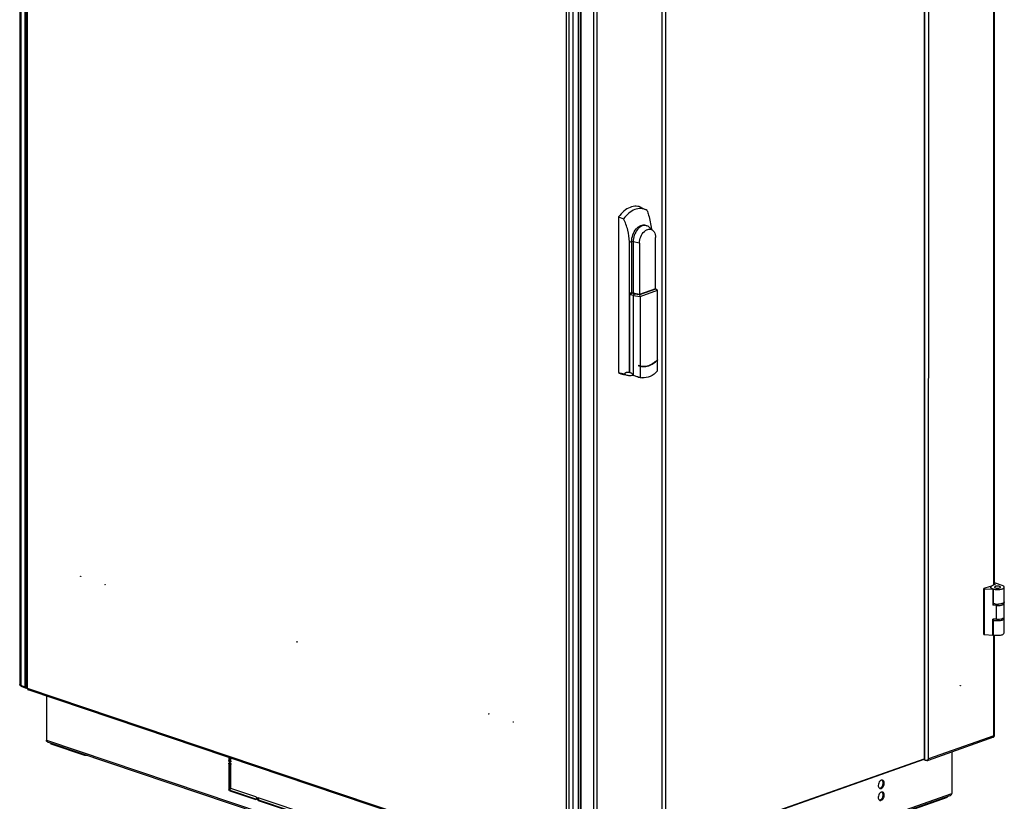
# Model space of a CAD drawing. Units: millimetres. Extents: x 68 to 753, y 120 to 455.
# Drawn here: x 652 to 752, y 230 to 310 of the extents above; entities that cross this region are included whole.
import ezdxf

# ---------------------------------------------------------------- set-up
doc = ezdxf.new("R2010")
doc.units = ezdxf.units.MM
doc.header["$LTSCALE"] = 46.255
doc.layers.get('0').update_dxf_attribs({"linetype": 'CONTINUOUS'})
for name, color, linetype in [('02___PRT_ALL_AXES', 7, 'CONTINUOUS'), ('ALL_AXES', 7, 'CONTINUOUS'), ('ALL_FEATURES', 7, 'CONTINUOUS')]:
    doc.layers.add(name, color=color, linetype=linetype)

msp = doc.modelspace()

# ---------------------------------------------------------------- linework, layer by layer
at = {"color": 3, "linetype": 'CONTINUOUS'}
for p, q in [((652.29983, 359.31751), (652.28938, 241.50189)), ((717.40523, 224.60325), (717.41566, 342.15601)), ((709.00626, 340.40494), (708.9958, 222.62687)), ((751.47335, 252.06633), (751.481, 338.26913)), ((751.47198, 236.56496), (751.4729, 246.92682)), ((707.67208, 222.69892), (652.43456, 241.30494)), ((751.39564, 236.44641), (744.6828, 234.08059)), ((751.45605, 236.56809), (751.46758, 236.56503)), ((751.4719, 236.5644), (751.47198, 236.56447)), ((658.21902, 234.57301), (654.78039, 235.73127)), ((658.49793, 234.57409), (658.21902, 234.57301)), ((673.09996, 234.34408), (673.09994, 234.11275)), ((673.0999, 233.76071), (673.09967, 231.16736)), ((744.27396, 234.14611), (744.20955, 234.1678)), ((744.53574, 234.05793), (744.37223, 234.113)), ((673.20693, 230.99041), (675.84139, 230.10303)), ((746.62271, 230.2626), (743.26179, 229.0781)), ((676.12113, 230.0088), (681.89328, 228.06453))]:
    msp.add_line(p, q, dxfattribs=at)
at = {"color": 9, "linetype": 'CONTINUOUS'}
for p, q in [((652.35861, 241.44521), (652.36907, 359.26083)), ((707.59612, 222.83919), (707.60658, 340.65481)), ((709.0785, 340.3458), (709.06805, 222.56772)), ((710.38006, 339.90738), (710.36961, 222.12931)), ((710.71944, 339.79604), (710.709, 222.24327)), ((751.40499, 252.04224), (751.41264, 338.28238)), ((714.43282, 287.21856), (714.28979, 287.26674)), ((715.09651, 287.10742), (714.43282, 287.21856)), ((751.69136, 248.54461), (751.69148, 249.95276)), ((751.40362, 236.58539), (751.40454, 246.94007)), ((707.59612, 222.83919), (652.35861, 241.44521)), ((748.01063, 241.73548), (747.99687, 241.74012)), ((751.40362, 236.58539), (744.73259, 234.2343)), ((654.29377, 236.16223), (709.57419, 217.54176)), ((673.0999, 233.76071), (672.99506, 233.72376)), ((673.09994, 234.11275), (672.99509, 234.0758)), ((744.53574, 234.05793), (744.53574, 234.1061)), ((673.09967, 231.16736), (672.99483, 231.13041)), ((673.20693, 230.99041), (673.10209, 230.95346)), ((709.78631, 217.54258), (747.11184, 230.69732)), ((675.82991, 230.09101), (675.74811, 230.06218)), ((676.12113, 230.0088), (676.01629, 229.97185))]:
    msp.add_line(p, q, dxfattribs=at)
at = {"color": 7, "linetype": 'CONTINUOUS'}
for p, q in [((744.28251, 351.67454), (744.27208, 234.14054)), ((744.31827, 351.66249), (744.30784, 234.1285)), ((744.73259, 234.19006), (744.74301, 351.72405)), ((717.77992, 224.69106), (717.79035, 342.22505)), ((716.47869, 288.38216), (716.09143, 288.74825)), ((716.727, 282.42511), (716.72746, 287.68222)), ((714.06099, 273.86674), (714.06218, 287.23375)), ((714.28979, 287.26674), (714.28932, 282.00962)), ((714.43282, 287.21856), (714.43235, 281.96145)), ((715.09651, 287.10742), (715.09604, 281.85031)), ((714.0617, 281.83583), (714.0783, 281.8527)), ((714.0783, 281.8527), (714.22258, 281.99934)), ((714.10706, 273.85103), (714.10777, 281.82371)), ((714.10777, 281.82371), (714.26866, 281.98723)), ((714.46302, 281.73029), (714.10777, 281.82371)), ((714.53798, 281.9164), (714.22258, 281.99934)), ((714.22258, 281.99934), (714.22258, 281.9404)), ((714.43235, 281.96145), (714.28932, 282.00962)), ((715.09604, 281.85031), (714.43235, 281.96145)), ((714.46302, 281.73029), (714.4623, 273.57815)), ((714.53798, 281.9164), (714.46302, 281.73029)), ((714.46302, 281.73029), (715.15931, 281.63321)), ((714.53798, 281.9164), (715.12234, 281.83493)), ((716.727, 282.42511), (715.09604, 281.85031)), ((715.12234, 281.83493), (716.77222, 282.4164)), ((715.15931, 281.63321), (715.12234, 281.83493)), ((715.15931, 281.63321), (715.15868, 274.53341)), ((715.15931, 281.63321), (716.94976, 282.26422)), ((716.77222, 282.4164), (716.727, 282.45252)), ((716.77222, 282.4164), (716.94976, 282.26422)), ((716.94913, 275.16443), (716.94976, 282.26422)), ((715.00836, 274.58249), (715.00835, 274.537)), ((716.94903, 273.99833), (716.94913, 275.11944)), ((714.47207, 273.56837), (714.4623, 273.57815)), ((715.15868, 274.48843), (715.15858, 273.36732)), ((750.38406, 246.98873), (750.38448, 251.68258)), ((751.04113, 251.914), (750.38448, 251.68258)), ((750.38448, 251.68258), (750.45599, 251.65849)), ((750.45558, 246.96464), (750.45599, 251.65849)), ((750.45599, 251.65849), (751.31028, 251.61502)), ((751.04113, 251.914), (751.11265, 251.88991)), ((751.09375, 251.83427), (751.09375, 251.83373)), ((751.57274, 252.10136), (751.29315, 252.00282)), ((751.31028, 251.61502), (751.31013, 249.97217)), ((751.38017, 251.63965), (751.31028, 251.61502)), ((751.38003, 249.9968), (751.38017, 251.63965)), ((751.47336, 252.13484), (751.57274, 252.10136)), ((752.37131, 251.97691), (751.47337, 252.27937)), ((752.42474, 251.93857), (752.37131, 251.97691)), ((752.49362, 250.33211), (752.49375, 251.83414)), ((751.38003, 249.9968), (751.31013, 249.97217)), ((751.69148, 249.95276), (751.31013, 249.97217)), ((752.49348, 248.78314), (752.4936, 250.19129)), ((751.30986, 246.92117), (751.31, 248.56401)), ((751.69136, 248.54461), (751.31, 248.56401)), ((751.37976, 246.9458), (751.3799, 248.56046)), ((752.49333, 247.14029), (752.49347, 248.64232)), ((750.38406, 246.98873), (750.45558, 246.96464)), ((750.45558, 246.96464), (751.30986, 246.92117)), ((751.37976, 246.9458), (751.30986, 246.92117)), ((654.29417, 240.67856), (654.29377, 236.16223)), ((709.57837, 217.36833), (654.50685, 235.91843)), ((654.78039, 235.73127), (654.7804, 235.82629)), ((658.21902, 234.57301), (658.21903, 234.66803)), ((672.99512, 234.37939), (672.99509, 234.0758)), ((673.20963, 234.00353), (673.20966, 234.30713)), ((717.77993, 224.85313), (744.27209, 234.18984)), ((717.77994, 224.89772), (744.27068, 234.23393)), ((747.11221, 234.93679), (747.11184, 230.69732)), ((672.99506, 233.72376), (672.99483, 231.13041)), ((673.20938, 231.19896), (673.2096, 233.65149)), ((744.30784, 234.1285), (744.27208, 234.14054)), ((675.74813, 230.34381), (673.20938, 231.19896)), ((673.10209, 230.95346), (675.74811, 230.06218)), ((675.96627, 230.25407), (676.01631, 230.25348)), ((681.80002, 228.30532), (676.01631, 230.25348)), ((746.90153, 230.45299), (709.78216, 217.37091)), ((746.62271, 230.2626), (746.62272, 230.35473)), ((675.79815, 230.06159), (675.74811, 230.06218)), ((676.01629, 229.97185), (681.79999, 228.02369))]:
    msp.add_line(p, q, dxfattribs=at)
at = {"color": 2, "linetype": 'CONTINUOUS'}
for p, q in [((652.24464, 242.80848), (652.2895, 242.88453)), ((652.10474, 241.59644), (651.67566, 241.74097)), ((651.67566, 241.74097), (651.81544, 241.60248)), ((652.24452, 241.45795), (651.81544, 241.60248)), ((652.10474, 241.59644), (652.24452, 241.45795))]:
    msp.add_line(p, q, dxfattribs=at)
at = {"color": 3, "linetype": 'CONTINUOUS'}
for points in [[(747.97568, 241.72316), (747.9808, 241.74156), (747.99316, 241.75279), (748.00114, 241.75281)], [(747.98517, 241.70583), (747.9808, 241.70837), (747.97568, 241.72316)], [(748.01063, 241.73548), (748.00551, 241.71708), (747.99316, 241.70585), (747.98517, 241.70583)], [(748.00114, 241.75281), (748.00552, 241.75027), (748.01063, 241.73548)]]:
    msp.add_lwpolyline(points, dxfattribs=at)
at = {"color": 7, "linetype": 'CONTINUOUS'}
for centre, radius, start, end in [((712.49152, 298.87499), 11.74672, 277.6840723, 278.8058792), ((712.89007, 290.87309), 8.97323, 278.5399629, 278.7559199), ((712.90477, 290.77765), 8.87667, 278.755914, 278.9734582), ((714.7213, 277.42284), 3.17233, 314.0638549, 314.6094271), ((713.59519, 264.01106), 9.86667, 87.0261848, 87.294078), ((713.65008, 272.93996), 1.03468, 34.3479354, 37.3978098), ((715.39617, 275.79873), 1.31998, 252.9139641, 259.3419147), ((715.50852, 275.77555), 1.29046, 254.2702758, 254.5920518), ((715.40557, 275.95648), 1.47847, 271.3399733, 274.5421288), ((715.56958, 274.45658), 1.16422, 249.3275161, 260.6914532), ((751.17841, 251.83417), 0.08466, 168.6875157, 179.9312392), ((751.22857, 251.8101), 0.14074, 143.4002609, 145.5984229), ((751.25275, 251.87757), 0.1716, 218.9774379, 223.58754), ((751.48163, 252.22841), 0.59314, 243.9714026, 247.1692371), ((751.59876, 252.53575), 0.9222, 250.9842747, 253.4789714), ((751.64486, 252.6908), 1.08396, 253.4736376, 255.8227297), ((751.78725, 251.9885), 1.89734, 263.7908251, 267.3249298), ((751.79377, 252.10701), 2.01603, 267.2969554, 272.8339588), ((751.79155, 250.51354), 1.97148, 267.0869691, 267.2650435), ((751.79364, 250.55815), 2.01613, 267.2662111, 272.7274942), ((751.79353, 249.37236), 0.83345, 263.3923397, 276.6212656), ((654.64626, 236.33211), 0.43653, 242.2139694, 251.3765464), ((673.07361, 233.771), 0.06188, 110.1310024, 120.2436037), ((744.47611, 234.73372), 0.62953, 262.099997, 264.9449643), ((746.75522, 230.86801), 0.44005, 289.4189504, 298.1049085)]:
    msp.add_arc(centre, radius, start, end, dxfattribs=at)
at = {"color": 3, "linetype": 'CONTINUOUS'}
for centre, radius, start, end in [((751.08471, 236.39568), 0.37107, 26.5854874, 30.7474287), ((751.13518, 236.42087), 0.31466, 22.4787941, 26.5967019), ((744.57844, 234.16426), 0.11325, 281.697449, 288.9825908), ((673.1896, 231.08278), 0.07787, 143.1031128, 147.4203542)]:
    msp.add_arc(centre, radius, start, end, dxfattribs=at)
at = {"color": 7, "linetype": 'CONTINUOUS'}
for centre, major_axis, ratio, start_param, end_param in [((718.28459, 276.64438), (7.30775, -1.19111), 0.376122836, 4.309668828, 4.332499214), ((718.28459, 276.64438), (-2.74632, 3.62489), 0.438330891, -4.629817476, -4.622327876), ((718.28459, 276.64438), (7.41348, -1.20834), 0.376122836, 4.316791777, 4.3392216), ((716.44308, 275.39908), (6.14814, -0.98723), 0.35903417, -1.833469664, -1.723330388)]:
    msp.add_ellipse(centre, major_axis=major_axis, ratio=ratio, start_param=start_param, end_param=end_param, dxfattribs=at)
for points, knots in [([(715.8693, 290.45213), (715.92414, 290.29684), (716.1263, 289.67357), (716.26633, 289.02754), (716.31285, 288.539)], [0, 0, 0, 0, 0.251265105, 1, 1, 1, 1]), ([(714.06218, 287.23375), (714.06221, 287.63734), (713.93049, 288.45718), (713.64174, 289.228), (713.46625, 289.60521)], [0, 0, 0, 0, 0.492406395, 1, 1, 1, 1]), ([(714.28979, 287.26674), (714.28981, 287.49954), (714.3791, 287.96425), (714.6604, 288.47159), (714.97062, 288.7735), (715.21789, 288.92073), (715.47311, 288.98433), (715.64049, 288.96354), (715.71526, 288.93837)], [0, 0, 0, 0, 0.281668294, 0.560337306, 0.687210488, 0.80173508, 0.904547713, 1, 1, 1, 1]), ([(715.85829, 288.89019), (715.78352, 288.91538), (715.61614, 288.93616), (715.36092, 288.87256), (715.11365, 288.72532), (714.80342, 288.42341), (714.52212, 287.91607), (714.43284, 287.45136), (714.43282, 287.21856)], [0, 0, 0, 0, 0.095451978, 0.198264868, 0.312790511, 0.439663208, 0.71833087, 1, 1, 1, 1]), ([(716.09143, 288.74825), (716.07439, 288.76436), (716.00496, 288.82383), (715.92267, 288.8685), (715.85829, 288.89019)], [0, 0, 0, 0, 0.256606514, 1, 1, 1, 1]), ([(715.09651, 287.10742), (715.09653, 287.32949), (715.19192, 287.76714), (715.48768, 288.22651), (715.80672, 288.45959), (716.05121, 288.53968), (716.29115, 288.51722), (716.42381, 288.43403), (716.47861, 288.38224)], [0, 0, 0, 0, 0.290943445, 0.571481846, 0.69418619, 0.802500702, 0.901222019, 1, 1, 1, 1]), ([(716.47861, 288.38224), (716.51922, 288.34385), (716.67741, 288.14431), (716.72748, 287.87805), (716.72746, 287.68222)], [0, 0, 0, 0, 0.222033611, 1, 1, 1, 1]), ([(715.15868, 274.48843), (715.34448, 274.43814), (715.76242, 274.42184), (716.15043, 274.56436), (716.33761, 274.66415)], [0, 0, 0, 0, 0.475739084, 1, 1, 1, 1]), ([(715.16566, 274.53147), (715.34768, 274.48131), (715.75718, 274.46302), (716.13835, 274.60043), (716.32229, 274.69713)], [0, 0, 0, 0, 0.476042829, 1, 1, 1, 1]), ([(716.32229, 274.69713), (716.37536, 274.72503), (716.59284, 274.85099), (716.79015, 275.01036), (716.92753, 275.14332)], [0, 0, 0, 0, 0.238750403, 1, 1, 1, 1]), ([(716.33761, 274.66415), (716.39127, 274.69275), (716.61106, 274.82167), (716.81039, 274.98411), (716.94913, 275.11944)], [0, 0, 0, 0, 0.238817764, 1, 1, 1, 1]), ([(713.5428, 273.70805), (713.58133, 273.75896), (713.67853, 273.84683), (713.80459, 273.8837), (713.86725, 273.88871)], [0, 0, 0, 0, 0.50389924, 1, 1, 1, 1]), ([(714.19638, 273.80911), (714.22115, 273.79533), (714.32088, 273.73225), (714.4067, 273.64828), (714.4623, 273.57815)], [0, 0, 0, 0, 0.240560981, 1, 1, 1, 1]), ([(716.94903, 273.99833), (716.73153, 273.76283), (716.2619, 273.38124), (715.64568, 273.26432), (715.38126, 273.30769)], [0, 0, 0, 0, 0.544707629, 1, 1, 1, 1]), ([(714.97423, 273.3745), (714.93559, 273.38085), (714.77417, 273.41397), (714.61866, 273.47203), (714.50434, 273.52375)], [0, 0, 0, 0, 0.237870202, 1, 1, 1, 1]), ([(751.11244, 251.88962), (751.10944, 251.88524), (751.09928, 251.86846), (751.09375, 251.8486), (751.09375, 251.83427)], [0, 0, 0, 0, 0.27026829, 1, 1, 1, 1]), ([(751.11066, 251.78158), (751.10794, 251.78576), (751.09868, 251.80187), (751.09375, 251.82068), (751.09375, 251.83428)], [0, 0, 0, 0, 0.268594411, 1, 1, 1, 1]), ([(751.09724, 251.81022), (751.09825, 251.80673), (751.10345, 251.79213), (751.11191, 251.77884), (751.11935, 251.76963)], [0, 0, 0, 0, 0.23455473, 1, 1, 1, 1]), ([(751.38017, 251.63965), (751.32098, 251.65459), (751.22363, 251.68624), (751.13347, 251.74646), (751.11066, 251.78158)], [0, 0, 0, 0, 0.59314953, 1, 1, 1, 1]), ([(751.29315, 252.00282), (751.25524, 251.98946), (751.19069, 251.96185), (751.13339, 251.91801), (751.11558, 251.89401)], [0, 0, 0, 0, 0.573613266, 1, 1, 1, 1]), ([(751.12846, 251.75926), (751.13079, 251.7568), (751.14099, 251.74663), (751.15221, 251.7375), (751.16111, 251.73102)], [0, 0, 0, 0, 0.235350445, 1, 1, 1, 1]), ([(751.37937, 251.63985), (751.4956, 251.61043), (751.68022, 251.58994), (751.92539, 251.5944), (752.10318, 251.61429), (752.26073, 251.6514), (752.39788, 251.70241), (752.49374, 251.77968), (752.49375, 251.83413)], [0, 0, 0, 0, 0.301485013, 0.462417307, 0.615889787, 0.752034712, 0.863076257, 1, 1, 1, 1]), ([(752.00344, 251.90811), (751.95412, 251.92472), (751.87261, 251.93682), (751.76293, 251.93843), (751.68027, 251.93155), (751.6057, 251.91619), (751.54099, 251.89426), (751.49376, 251.85957), (751.49375, 251.83424)], [0, 0, 0, 0, 0.286944982, 0.447822552, 0.60435063, 0.744997264, 0.860316922, 1, 1, 1, 1]), ([(751.49375, 251.83424), (751.49375, 251.81874), (751.52278, 251.78232), (751.5604, 251.76827), (751.58406, 251.7603)], [0, 0, 0, 0, 0.382949841, 1, 1, 1, 1]), ([(751.58406, 251.7603), (751.63338, 251.74369), (751.71489, 251.73159), (751.82457, 251.72998), (751.90724, 251.73685), (751.9818, 251.75222), (752.04651, 251.77415), (752.09374, 251.80883), (752.09375, 251.83417)], [0, 0, 0, 0, 0.286944982, 0.447822552, 0.60435063, 0.744997264, 0.860316922, 1, 1, 1, 1]), ([(752.09375, 251.83417), (752.09375, 251.84967), (752.06473, 251.88608), (752.0271, 251.90014), (752.00344, 251.90811)], [0, 0, 0, 0, 0.382949841, 1, 1, 1, 1]), ([(752.49375, 251.83413), (752.49375, 251.85291), (752.47747, 251.89573), (752.44436, 251.9245), (752.42474, 251.93857)], [0, 0, 0, 0, 0.43746501, 1, 1, 1, 1]), ([(752.49361, 250.33211), (752.49361, 250.31737), (752.48417, 250.28478), (752.4478, 250.24287), (752.39247, 250.20482), (752.28678, 250.15609), (752.11798, 250.11319), (751.97246, 250.09736), (751.89345, 250.09345)], [0, 0, 0, 0, 0.064806104, 0.142431421, 0.239630151, 0.358096072, 0.652289703, 1, 1, 1, 1]), ([(751.58203, 250.10229), (751.56402, 250.10426), (751.49561, 250.1128), (751.42766, 250.12553), (751.37839, 250.13804)], [0, 0, 0, 0, 0.262770764, 1, 1, 1, 1]), ([(751.69148, 249.95276), (751.79055, 249.94772), (751.93713, 249.95083), (752.12367, 249.97659), (752.24596, 250.00494), (752.34824, 250.04122), (752.42629, 250.08418), (752.47884, 250.13267), (752.4936, 250.17334), (752.4936, 250.19128)], [0, 0, 0, 0, 0.33655115, 0.49496691, 0.638376799, 0.761767169, 0.861968156, 0.939126051, 1, 1, 1, 1]), ([(751.69851, 250.09333), (751.74721, 250.08772), (751.81273, 250.08619), (751.87758, 250.09195), (751.89351, 250.09389)], [0, 0, 0, 0, 0.753301832, 1, 1, 1, 1]), ([(752.4936, 250.19128), (752.49361, 250.1973), (752.49076, 250.22348), (752.47612, 250.24712), (752.46275, 250.26211)], [0, 0, 0, 0, 0.2305869, 1, 1, 1, 1]), ([(751.37824, 248.44825), (751.49448, 248.41874), (751.67918, 248.39816), (751.92448, 248.40254), (752.10244, 248.42239), (752.26017, 248.45949), (752.39746, 248.51051), (752.49346, 248.58783), (752.49346, 248.64233)], [0, 0, 0, 0, 0.301343136, 0.462278728, 0.615783654, 0.751975281, 0.863056827, 1, 1, 1, 1]), ([(751.88958, 248.5443), (751.969, 248.54808), (752.11534, 248.56375), (752.28515, 248.60659), (752.39156, 248.65541), (752.44729, 248.69355), (752.48393, 248.73559), (752.49348, 248.76833), (752.49348, 248.78313)], [0, 0, 0, 0, 0.347575179, 0.641912381, 0.760457357, 0.857693739, 0.935289321, 1, 1, 1, 1]), ([(752.49346, 248.64233), (752.49346, 248.64831), (752.49066, 248.67427), (752.47623, 248.69776), (752.46303, 248.71268)], [0, 0, 0, 0, 0.230783439, 1, 1, 1, 1]), ([(751.37895, 246.94601), (751.49518, 246.91658), (751.67981, 246.89609), (751.92497, 246.90055), (752.10277, 246.92044), (752.26032, 246.95755), (752.39746, 247.00856), (752.49333, 247.08583), (752.49333, 247.14029)], [0, 0, 0, 0, 0.301485013, 0.462417307, 0.615889787, 0.752034712, 0.863076257, 1, 1, 1, 1]), ([(654.29927, 236.1106), (654.29927, 236.1178), (654.30129, 236.13318), (654.30714, 236.14751), (654.31096, 236.15468)], [0, 0, 0, 0, 0.470078335, 1, 1, 1, 1]), ([(654.30478, 236.07962), (654.30306, 236.08456), (654.30027, 236.09476), (654.29927, 236.1053), (654.29927, 236.1106)], [0, 0, 0, 0, 0.496622925, 1, 1, 1, 1]), ([(654.34405, 236.01615), (654.33633, 236.02593), (654.32105, 236.04565), (654.30891, 236.06782), (654.30478, 236.07962)], [0, 0, 0, 0, 0.499087298, 1, 1, 1, 1]), ([(744.42064, 234.10664), (744.48823, 234.10064), (744.58743, 234.10635), (744.71735, 234.14106), (744.7308, 234.1798)], [0, 0, 0, 0, 0.623291205, 1, 1, 1, 1]), ([(744.7308, 234.1798), (744.73138, 234.18147), (744.73227, 234.18485), (744.73257, 234.18835), (744.73257, 234.19007)], [0, 0, 0, 0, 0.506277586, 1, 1, 1, 1]), ([(673.05232, 233.8291), (673.06165, 233.83251), (673.08315, 233.83474), (673.1035, 233.82851), (673.11335, 233.8239)], [0, 0, 0, 0, 0.477276813, 1, 1, 1, 1]), ([(673.11335, 233.8239), (673.12116, 233.82025), (673.13655, 233.81075), (673.14975, 233.79844), (673.15597, 233.79151)], [0, 0, 0, 0, 0.480464216, 1, 1, 1, 1]), ([(673.19457, 233.93871), (673.1898, 233.92951), (673.17829, 233.91293), (673.16127, 233.90145), (673.15237, 233.89819)], [0, 0, 0, 0, 0.522526963, 1, 1, 1, 1]), ([(673.15597, 233.79151), (673.16423, 233.78231), (673.17897, 233.76149), (673.18991, 233.73854), (673.19455, 233.72645)], [0, 0, 0, 0, 0.488368142, 1, 1, 1, 1]), ([(673.19455, 233.72645), (673.19928, 233.71416), (673.20659, 233.68952), (673.2096, 233.66391), (673.2096, 233.65149)], [0, 0, 0, 0, 0.514745196, 1, 1, 1, 1]), ([(673.20963, 234.00353), (673.20963, 233.99199), (673.20713, 233.96958), (673.19955, 233.9483), (673.19457, 233.93871)], [0, 0, 0, 0, 0.516542156, 1, 1, 1, 1]), ([(744.30784, 234.1285), (744.32033, 234.12429), (744.3474, 234.11706), (744.37496, 234.1122), (744.38959, 234.11017)], [0, 0, 0, 0, 0.471544886, 1, 1, 1, 1]), ([(673.00919, 231.05516), (673.00919, 231.06147), (673.01149, 231.07498), (673.01821, 231.08689), (673.02247, 231.09258)], [0, 0, 0, 0, 0.470425801, 1, 1, 1, 1]), ([(675.74813, 230.34381), (675.75785, 230.34054), (675.7773, 230.32967), (675.79352, 230.31474), (675.80137, 230.30612)], [0, 0, 0, 0, 0.467849291, 1, 1, 1, 1]), ([(675.92626, 230.21935), (675.93105, 230.22715), (675.94279, 230.24098), (675.95853, 230.2501), (675.96663, 230.25306)], [0, 0, 0, 0, 0.514679609, 1, 1, 1, 1]), ([(747.06115, 230.55085), (747.06872, 230.56043), (747.08372, 230.57974), (747.09581, 230.60132), (747.10007, 230.6128)], [0, 0, 0, 0, 0.49918137, 1, 1, 1, 1]), ([(747.10629, 230.64565), (747.10628, 230.65284), (747.10426, 230.6682), (747.09836, 230.6825), (747.09452, 230.68963)], [0, 0, 0, 0, 0.470283869, 1, 1, 1, 1]), ([(747.10007, 230.6128), (747.102, 230.61802), (747.10514, 230.62881), (747.10629, 230.64002), (747.10629, 230.64565)], [0, 0, 0, 0, 0.497228503, 1, 1, 1, 1]), ([(675.84173, 230.10266), (675.83697, 230.09336), (675.82464, 230.07674), (675.80692, 230.06594), (675.79779, 230.0626)], [0, 0, 0, 0, 0.518073407, 1, 1, 1, 1])]:
    msp.add_open_spline(points, degree=3, knots=knots, dxfattribs=at)
for points in [[(713.86725, 273.88871), (713.93204, 273.89389), (713.9987, 273.8853), (714.06099, 273.86674)], [(714.10706, 273.85103), (714.13777, 273.83924), (714.16764, 273.82509), (714.19638, 273.80911)], [(715.15205, 274.50152), (715.24672, 274.48369), (715.34383, 274.47618), (715.44015, 274.47842)], [(751.09375, 251.83373), (751.09381, 251.8258), (751.09503, 251.81782), (751.09724, 251.81022)], [(751.0954, 251.85078), (751.09646, 251.85614), (751.09805, 251.86141), (751.10004, 251.8665)], [(751.10004, 251.8665), (751.10327, 251.87476), (751.10762, 251.88261), (751.11265, 251.88991)], [(751.16111, 251.73102), (751.16781, 251.72615), (751.17471, 251.72155), (751.18175, 251.71718)], [(751.18175, 251.71718), (751.19455, 251.70924), (751.20782, 251.70204), (751.22134, 251.69542)], [(751.25148, 251.68173), (751.26686, 251.67524), (751.2825, 251.66932), (751.29828, 251.66387)], [(654.44276, 235.94591), (654.40703, 235.96473), (654.37365, 235.98868), (654.34405, 236.01615)], [(672.99506, 233.72376), (672.99506, 233.76086), (673.01037, 233.80581), (673.04245, 233.82445)], [(673.04871, 233.93578), (673.01533, 233.97297), (672.99508, 234.02582), (672.99509, 234.0758)], [(673.15237, 233.89819), (673.11786, 233.88556), (673.07327, 233.90843), (673.04871, 233.93578)], [(673.10209, 230.95346), (673.05857, 230.96812), (673.00919, 231.00925), (673.00919, 231.05516)], [(675.80137, 230.30612), (675.84792, 230.255), (675.87319, 230.16423), (675.84173, 230.10266)], [(675.92339, 230.07355), (675.90568, 230.11882), (675.9008, 230.17794), (675.92626, 230.21935)], [(746.96252, 230.47985), (746.99826, 230.49893), (747.03162, 230.52312), (747.06115, 230.55085)], [(676.01629, 229.97185), (675.97278, 229.98651), (675.94013, 230.03079), (675.92339, 230.07355)]]:
    msp.add_open_spline(points, degree=3, dxfattribs=at)
at = {"color": 3, "linetype": 'CONTINUOUS'}
for points, knots in [([(652.35861, 241.44521), (652.34858, 241.44859), (652.32161, 241.45894), (652.28938, 241.48195), (652.28938, 241.50188)], [0, 0, 0, 0, 0.34682925, 1, 1, 1, 1]), ([(652.35861, 241.44521), (652.35861, 241.41423), (652.36735, 241.35671), (652.41105, 241.31286), (652.43456, 241.30494)], [0, 0, 0, 0, 0.555291832, 1, 1, 1, 1]), ([(751.39695, 236.4438), (751.39987, 236.44568), (751.40552, 236.45049), (751.40972, 236.45658), (751.41156, 236.45995)], [0, 0, 0, 0, 0.475877055, 1, 1, 1, 1]), ([(751.40362, 236.58539), (751.41356, 236.5818), (751.43096, 236.57577), (751.44852, 236.57026), (751.45605, 236.56809)], [0, 0, 0, 0, 0.574339984, 1, 1, 1, 1]), ([(751.41156, 236.45995), (751.41246, 236.46161), (751.41416, 236.46514), (751.41552, 236.46882), (751.41616, 236.47075)], [0, 0, 0, 0, 0.481697121, 1, 1, 1, 1]), ([(751.41616, 236.47075), (751.417, 236.47333), (751.41849, 236.47886), (751.41949, 236.48449), (751.41991, 236.48747)], [0, 0, 0, 0, 0.475121275, 1, 1, 1, 1]), ([(751.44042, 236.47582), (751.44123, 236.485), (751.43813, 236.50763), (751.43098, 236.52895), (751.42593, 236.54118)], [0, 0, 0, 0, 0.410508584, 1, 1, 1, 1]), ([(751.46758, 236.56503), (751.46859, 236.56479), (751.46998, 236.56463), (751.47158, 236.56415), (751.47198, 236.56436)], [0, 0, 0, 0, 0.700063058, 1, 1, 1, 1]), ([(673.0999, 233.76071), (673.09991, 233.77225), (673.10241, 233.79466), (673.10999, 233.81595), (673.11496, 233.82553)], [0, 0, 0, 0, 0.516542156, 1, 1, 1, 1]), ([(673.10071, 234.0968), (673.10046, 234.09948), (673.10007, 234.10479), (673.09994, 234.11012), (673.09994, 234.11275)], [0, 0, 0, 0, 0.505505048, 1, 1, 1, 1]), ([(673.11498, 234.03779), (673.11127, 234.04743), (673.10517, 234.06683), (673.10165, 234.08689), (673.10071, 234.0968)], [0, 0, 0, 0, 0.509156296, 1, 1, 1, 1]), ([(673.15356, 233.97273), (673.1453, 233.98193), (673.13057, 234.00275), (673.11963, 234.0257), (673.11498, 234.03779)], [0, 0, 0, 0, 0.488368142, 1, 1, 1, 1]), ([(673.19618, 233.94034), (673.18838, 233.944), (673.17299, 233.95349), (673.15978, 233.9658), (673.15356, 233.97273)], [0, 0, 0, 0, 0.480464216, 1, 1, 1, 1]), ([(744.53574, 234.05793), (744.54644, 234.05432), (744.56838, 234.04977), (744.59079, 234.05117), (744.6014, 234.05337)], [0, 0, 0, 0, 0.510470781, 1, 1, 1, 1]), ([(744.61527, 234.05718), (744.62297, 234.05983), (744.63803, 234.06693), (744.65113, 234.07721), (744.6571, 234.08304)], [0, 0, 0, 0, 0.493728517, 1, 1, 1, 1]), ([(744.6571, 234.08304), (744.66542, 234.09115), (744.68024, 234.11067), (744.69024, 234.13288), (744.69436, 234.14475)], [0, 0, 0, 0, 0.480329224, 1, 1, 1, 1]), ([(673.11404, 231.09211), (673.11404, 231.09758), (673.11573, 231.10913), (673.12075, 231.11965), (673.12398, 231.12471)], [0, 0, 0, 0, 0.476903382, 1, 1, 1, 1]), ([(673.15197, 231.02365), (673.14161, 231.03285), (673.12345, 231.05277), (673.11404, 231.07932), (673.11404, 231.09211)], [0, 0, 0, 0, 0.520007715, 1, 1, 1, 1]), ([(673.20693, 230.99041), (673.19752, 230.99358), (673.17811, 231.00325), (673.16062, 231.01596), (673.15197, 231.02365)], [0, 0, 0, 0, 0.462059461, 1, 1, 1, 1]), ([(676.01396, 230.18572), (676.01396, 230.19755), (676.01601, 230.22016), (676.02323, 230.24186), (676.02825, 230.25132)], [0, 0, 0, 0, 0.525035847, 1, 1, 1, 1]), ([(676.12113, 230.0088), (676.11142, 230.01207), (676.09197, 230.02294), (676.07574, 230.03787), (676.06789, 230.04649)], [0, 0, 0, 0, 0.467849291, 1, 1, 1, 1])]:
    msp.add_open_spline(points, degree=3, knots=knots, dxfattribs=at)
msp.add_open_spline([(676.06789, 230.04649), (676.03439, 230.0833), (676.01396, 230.13595), (676.01396, 230.18572)], degree=3, dxfattribs=at)
at = {"layer": '02___PRT_ALL_AXES', "color": 7, "linetype": 'CONTINUOUS'}
msp.add_line((715.71526, 288.93837), (715.85829, 288.89019), dxfattribs=at)
at = {"layer": '02___PRT_ALL_AXES', "color": 9, "linetype": 'CONTINUOUS'}
for p, q in [((657.79129, 252.94621), (657.80875, 252.95236)), ((660.29429, 252.10311), (660.31174, 252.10926)), ((679.96074, 246.22977), (679.98877, 246.23965)), ((699.62706, 238.85439), (699.64451, 238.86055)), ((702.13005, 238.01129), (702.14751, 238.01745)), ((740.07798, 231.76564), (740.18525, 231.72951)), ((740.07788, 230.54524), (740.18515, 230.50911))]:
    msp.add_line(p, q, dxfattribs=at)
at = {"layer": '02___PRT_ALL_AXES', "color": 3, "linetype": 'CONTINUOUS'}
for p, q in [((657.8234, 252.92119), (657.82181, 252.91934)), ((660.3264, 252.07809), (660.32481, 252.07624)), ((699.65917, 238.82937), (699.65758, 238.82752)), ((702.16216, 237.98627), (702.16057, 237.98442))]:
    msp.add_line(p, q, dxfattribs=at)
at = {"layer": '02___PRT_ALL_AXES', "color": 7, "linetype": 'CONTINUOUS'}
for centre in [(739.79774, 231.38313), (739.79764, 230.16273)]:
    msp.add_arc(centre, 0.18892, 251.4120003, 258.4680129, dxfattribs=at)
at = {"layer": '02___PRT_ALL_AXES', "color": 3, "linetype": 'CONTINUOUS'}
for centre in [(739.52257, 231.76578), (739.52247, 230.54538)]:
    msp.add_arc(centre, 0.55541, 357.9339143, 359.9858028, dxfattribs=at)
for points in [[(657.79129, 252.94621), (657.79129, 252.95288), (657.79457, 252.96156), (657.80086, 252.96377)], [(657.80835, 252.96391), (657.8121, 252.96288), (657.81548, 252.96038), (657.81811, 252.9575)], [(657.81811, 252.9575), (657.8214, 252.95391), (657.82384, 252.94944), (657.82533, 252.9448)], [(657.82533, 252.9448), (657.82642, 252.94138), (657.82705, 252.93776), (657.82705, 252.93417)], [(660.29429, 252.10311), (660.29429, 252.10978), (660.29756, 252.11846), (660.30385, 252.12067)], [(660.31134, 252.12081), (660.3151, 252.11978), (660.31848, 252.11728), (660.32111, 252.1144)], [(660.32111, 252.1144), (660.32439, 252.11081), (660.32684, 252.10634), (660.32832, 252.1017)], [(660.32832, 252.1017), (660.32941, 252.09828), (660.33004, 252.09466), (660.33004, 252.09107)], [(679.96074, 246.22977), (679.96074, 246.23643), (679.96402, 246.24512), (679.9703, 246.24732)], [(679.9703, 246.24732), (679.97608, 246.24935), (679.98343, 246.24558), (679.98756, 246.24106)], [(679.9965, 246.21772), (679.99649, 246.21106), (679.99322, 246.20238), (679.98693, 246.20017)], [(679.98756, 246.24106), (679.99318, 246.23491), (679.9965, 246.22605), (679.9965, 246.21772)], [(699.62706, 238.85439), (699.62706, 238.86106), (699.63033, 238.86974), (699.63662, 238.87195)], [(699.64411, 238.87209), (699.64787, 238.87106), (699.65125, 238.86856), (699.65388, 238.86569)], [(699.65388, 238.86569), (699.65716, 238.86209), (699.65961, 238.85762), (699.66109, 238.85298)], [(699.66109, 238.85298), (699.66218, 238.84956), (699.66281, 238.84594), (699.66281, 238.84235)], [(702.13005, 238.01129), (702.13005, 238.01796), (702.13333, 238.02664), (702.13962, 238.02885)], [(702.14711, 238.02899), (702.15086, 238.02796), (702.15424, 238.02546), (702.15687, 238.02259)], [(702.15687, 238.02259), (702.16016, 238.01899), (702.1626, 238.01452), (702.16408, 238.00988)], [(702.16408, 238.00988), (702.16518, 238.00646), (702.16581, 238.00284), (702.16581, 237.99925)], [(739.7704, 231.24419), (739.81392, 231.25953), (739.85394, 231.28607), (739.88809, 231.31711)], [(739.88809, 231.31711), (739.96891, 231.39057), (740.02533, 231.49409), (740.05456, 231.59932)], [(740.05459, 231.91546), (740.03741, 231.9652), (740.00738, 232.01414), (739.96517, 232.04558)], [(740.05456, 231.59932), (740.06778, 231.64693), (740.07585, 231.69637), (740.07762, 231.74575)], [(740.07798, 231.76564), (740.07799, 231.81618), (740.07108, 231.86768), (740.05459, 231.91546)], [(739.88798, 230.09671), (739.96881, 230.17017), (740.02522, 230.27369), (740.05445, 230.37892)], [(740.05448, 230.69506), (740.03731, 230.7448), (740.00727, 230.79374), (739.96506, 230.82517)], [(740.05445, 230.37892), (740.06768, 230.42653), (740.07574, 230.47597), (740.07751, 230.52535)], [(740.07788, 230.54524), (740.07788, 230.59578), (740.07097, 230.64728), (740.05448, 230.69506)], [(739.77029, 230.02379), (739.81382, 230.03913), (739.85383, 230.06567), (739.88798, 230.09671)]]:
    msp.add_open_spline(points, degree=3, dxfattribs=at)
for points, knots in [([(657.81748, 252.91661), (657.80821, 252.91336), (657.79321, 252.92869), (657.79129, 252.94204), (657.79129, 252.94621)], [0, 0, 0, 0, 0.70191926, 1, 1, 1, 1]), ([(657.80086, 252.96377), (657.80202, 252.96417), (657.80456, 252.96461), (657.8071, 252.96426), (657.80835, 252.96391)], [0, 0, 0, 0, 0.487015002, 1, 1, 1, 1]), ([(657.82181, 252.91934), (657.82119, 252.91873), (657.81984, 252.91765), (657.81828, 252.91689), (657.81748, 252.91661)], [0, 0, 0, 0, 0.506682166, 1, 1, 1, 1]), ([(657.82643, 252.9283), (657.82614, 252.92699), (657.82538, 252.9245), (657.82413, 252.9222), (657.8234, 252.92119)], [0, 0, 0, 0, 0.520098815, 1, 1, 1, 1]), ([(657.82705, 252.93417), (657.82705, 252.93317), (657.82695, 252.9312), (657.82664, 252.92925), (657.82643, 252.9283)], [0, 0, 0, 0, 0.508621907, 1, 1, 1, 1]), ([(660.32048, 252.07351), (660.3112, 252.07026), (660.29621, 252.08559), (660.29429, 252.09894), (660.29429, 252.10311)], [0, 0, 0, 0, 0.70191926, 1, 1, 1, 1]), ([(660.30385, 252.12067), (660.30501, 252.12107), (660.30755, 252.12151), (660.31009, 252.12116), (660.31134, 252.12081)], [0, 0, 0, 0, 0.487015002, 1, 1, 1, 1]), ([(660.32481, 252.07624), (660.32418, 252.07563), (660.32283, 252.07455), (660.32128, 252.07379), (660.32048, 252.07351)], [0, 0, 0, 0, 0.506682166, 1, 1, 1, 1]), ([(660.32943, 252.0852), (660.32914, 252.08389), (660.32838, 252.0814), (660.32712, 252.0791), (660.3264, 252.07809)], [0, 0, 0, 0, 0.520098815, 1, 1, 1, 1]), ([(660.33004, 252.09107), (660.33004, 252.09007), (660.32994, 252.0881), (660.32963, 252.08615), (660.32943, 252.0852)], [0, 0, 0, 0, 0.508621907, 1, 1, 1, 1]), ([(679.98693, 246.20017), (679.97766, 246.19692), (679.96266, 246.21225), (679.96074, 246.22559), (679.96074, 246.22977)], [0, 0, 0, 0, 0.70191926, 1, 1, 1, 1]), ([(699.65325, 238.8248), (699.64397, 238.82154), (699.62898, 238.83687), (699.62706, 238.85022), (699.62706, 238.85439)], [0, 0, 0, 0, 0.70191926, 1, 1, 1, 1]), ([(699.63662, 238.87195), (699.63778, 238.87236), (699.64032, 238.87279), (699.64286, 238.87244), (699.64411, 238.87209)], [0, 0, 0, 0, 0.487015002, 1, 1, 1, 1]), ([(699.65758, 238.82752), (699.65695, 238.82691), (699.6556, 238.82583), (699.65405, 238.82508), (699.65325, 238.8248)], [0, 0, 0, 0, 0.506682166, 1, 1, 1, 1]), ([(699.6622, 238.83649), (699.66191, 238.83517), (699.66115, 238.83268), (699.65989, 238.83038), (699.65917, 238.82937)], [0, 0, 0, 0, 0.520098815, 1, 1, 1, 1]), ([(699.66281, 238.84235), (699.66281, 238.84135), (699.66271, 238.83938), (699.6624, 238.83743), (699.6622, 238.83649)], [0, 0, 0, 0, 0.508621907, 1, 1, 1, 1]), ([(702.15624, 237.9817), (702.14697, 237.97844), (702.13197, 237.99377), (702.13005, 238.00712), (702.13005, 238.01129)], [0, 0, 0, 0, 0.70191926, 1, 1, 1, 1]), ([(702.13962, 238.02885), (702.14078, 238.02925), (702.14332, 238.02969), (702.14586, 238.02934), (702.14711, 238.02899)], [0, 0, 0, 0, 0.487015002, 1, 1, 1, 1]), ([(702.16057, 237.98442), (702.15995, 237.98381), (702.1586, 237.98273), (702.15704, 237.98198), (702.15624, 237.9817)], [0, 0, 0, 0, 0.506682166, 1, 1, 1, 1]), ([(702.16519, 237.99339), (702.1649, 237.99207), (702.16414, 237.98958), (702.16289, 237.98728), (702.16216, 237.98627)], [0, 0, 0, 0, 0.520098815, 1, 1, 1, 1]), ([(702.16581, 237.99925), (702.16581, 237.99825), (702.16571, 237.99628), (702.1654, 237.99433), (702.16519, 237.99339)], [0, 0, 0, 0, 0.508621907, 1, 1, 1, 1]), ([(739.68371, 231.2304), (739.69802, 231.22981), (739.72758, 231.23171), (739.75619, 231.23918), (739.7704, 231.24419)], [0, 0, 0, 0, 0.487419565, 1, 1, 1, 1]), ([(739.6836, 230.01), (739.69791, 230.00941), (739.72747, 230.01131), (739.75608, 230.01878), (739.77029, 230.02379)], [0, 0, 0, 0, 0.487419565, 1, 1, 1, 1])]:
    msp.add_open_spline(points, degree=3, knots=knots, dxfattribs=at)
at = {"layer": '02___PRT_ALL_AXES', "color": 7, "linetype": 'CONTINUOUS'}
for points, knots in [([(739.87774, 232.03417), (739.83421, 232.01883), (739.65657, 231.90065), (739.57017, 231.67508), (739.57015, 231.51272)], [0, 0, 0, 0, 0.221344797, 1, 1, 1, 1]), ([(739.68296, 231.23279), (739.69129, 231.22659), (739.70878, 231.2155), (739.72782, 231.20732), (739.73752, 231.20406)], [0, 0, 0, 0, 0.50356251, 1, 1, 1, 1]), ([(739.75997, 231.19802), (739.79855, 231.19015), (739.99835, 231.21539), (740.12125, 231.41711), (740.16183, 231.56318)], [0, 0, 0, 0, 0.206162196, 1, 1, 1, 1]), ([(739.96443, 232.04796), (739.95011, 232.04856), (739.92056, 232.04665), (739.89195, 232.03918), (739.87774, 232.03417)], [0, 0, 0, 0, 0.487419565, 1, 1, 1, 1]), ([(740.01788, 232.03817), (740.00933, 232.04105), (739.99167, 232.0456), (739.97355, 232.04758), (739.96443, 232.04796)], [0, 0, 0, 0, 0.497109303, 1, 1, 1, 1]), ([(740.0952, 231.98984), (740.08417, 232.00076), (740.06008, 232.02007), (740.03217, 232.03337), (740.01788, 232.03817)], [0, 0, 0, 0, 0.507441254, 1, 1, 1, 1]), ([(739.87763, 230.81377), (739.8341, 230.79843), (739.65646, 230.68025), (739.57006, 230.45468), (739.57004, 230.29232)], [0, 0, 0, 0, 0.221344797, 1, 1, 1, 1]), ([(739.75987, 229.97762), (739.79844, 229.96975), (739.99824, 229.99499), (740.12114, 230.19671), (740.16172, 230.34278)], [0, 0, 0, 0, 0.206162196, 1, 1, 1, 1]), ([(739.96432, 230.82756), (739.95001, 230.82816), (739.92045, 230.82625), (739.89184, 230.81878), (739.87763, 230.81377)], [0, 0, 0, 0, 0.487419565, 1, 1, 1, 1]), ([(740.01778, 230.81777), (740.00922, 230.82065), (739.99156, 230.8252), (739.97344, 230.82718), (739.96432, 230.82756)], [0, 0, 0, 0, 0.497109303, 1, 1, 1, 1]), ([(740.09509, 230.76943), (740.08406, 230.78036), (740.05997, 230.79967), (740.03206, 230.81297), (740.01778, 230.81777)], [0, 0, 0, 0, 0.507441254, 1, 1, 1, 1]), ([(739.68286, 230.01239), (739.69118, 230.00618), (739.70868, 229.9951), (739.72771, 229.98692), (739.73741, 229.98366)], [0, 0, 0, 0, 0.50356251, 1, 1, 1, 1])]:
    msp.add_open_spline(points, degree=3, knots=knots, dxfattribs=at)
for points in [[(739.57015, 231.51272), (739.57015, 231.46218), (739.57706, 231.41068), (739.59355, 231.3629)], [(739.59355, 231.3629), (739.61072, 231.31316), (739.64076, 231.26422), (739.68296, 231.23279)], [(740.16186, 231.87933), (740.14782, 231.91999), (740.12577, 231.95957), (740.0952, 231.98984)], [(740.16183, 231.56318), (740.17682, 231.61713), (740.18525, 231.67352), (740.18525, 231.72951)], [(740.18525, 231.72951), (740.18526, 231.78005), (740.17835, 231.83155), (740.16186, 231.87933)], [(739.57004, 230.29232), (739.57004, 230.24178), (739.57695, 230.19028), (739.59344, 230.1425)], [(739.59344, 230.1425), (739.61061, 230.09276), (739.64065, 230.04382), (739.68286, 230.01239)], [(740.16175, 230.65893), (740.14771, 230.69959), (740.12567, 230.73917), (740.09509, 230.76943)], [(740.16172, 230.34278), (740.17671, 230.39673), (740.18514, 230.45312), (740.18515, 230.50911)], [(740.18515, 230.50911), (740.18515, 230.55965), (740.17824, 230.61115), (740.16175, 230.65893)]]:
    msp.add_open_spline(points, degree=3, dxfattribs=at)
at = {"layer": 'ALL_AXES', "color": 7, "linetype": 'CONTINUOUS'}
for p, q in [((657.80835, 252.96379), (657.80917, 252.94019)), ((657.81849, 252.92775), (657.80917, 252.94019)), ((660.31135, 252.12069), (660.31217, 252.09709)), ((660.32148, 252.08465), (660.31217, 252.09709)), ((699.64412, 238.87198), (699.64494, 238.84837)), ((699.65425, 238.83594), (699.64494, 238.84837)), ((702.14711, 238.02888), (702.14793, 238.00527)), ((702.15725, 237.99284), (702.14793, 238.00527))]:
    msp.add_line(p, q, dxfattribs=at)
at = {"layer": 'ALL_FEATURES', "color": 3, "linetype": 'CONTINUOUS'}
for p, q in [((651.5657, 359.65242), (651.55525, 241.84228)), ((652.10474, 241.59644), (652.1152, 359.41206)), ((707.86046, 340.63501), (707.85, 222.81939)), ((651.55528, 241.83796), (651.55525, 241.84228)), ((652.10474, 241.59644), (651.67566, 241.74097)), ((652.24452, 241.45795), (651.81544, 241.60248)), ((652.29819, 241.47687), (652.24452, 241.45795))]:
    msp.add_line(p, q, dxfattribs=at)
at = {"layer": 'ALL_FEATURES', "color": 9, "linetype": 'CONTINUOUS'}
for p, q in [((651.68611, 359.55659), (651.67566, 241.74097)), ((708.27909, 222.67486), (708.28954, 340.49048)), ((708.84475, 222.86479), (708.85518, 340.30491)), ((652.24456, 241.94147), (652.28942, 241.95728)), ((652.24459, 242.22781), (652.28944, 242.24362))]:
    msp.add_line(p, q, dxfattribs=at)
at = {"layer": 'ALL_FEATURES', "color": 7, "linetype": 'CONTINUOUS'}
for p, q in [((652.24452, 241.45795), (652.25501, 359.61515)), ((715.34699, 290.73266), (715.78782, 290.49915)), ((712.93768, 289.78257), (712.93627, 273.82349)), ((712.93768, 289.78257), (713.46625, 289.60521)), ((715.8693, 290.45213), (715.78794, 290.49909)), ((713.44163, 273.62607), (713.9108, 273.54906)), ((714.97422, 273.3745), (715.38113, 273.30771)), ((652.2895, 242.88453), (652.24464, 242.80848)), ((652.28939, 241.66151), (652.10474, 241.59644))]:
    msp.add_line(p, q, dxfattribs=at)
msp.add_arc((714.06468, 275.19009), 1.65963, 283.1632702, 283.8420099, dxfattribs=at)
at = {"layer": 'ALL_FEATURES', "color": 3, "linetype": 'CONTINUOUS'}
for centre, radius, start, end in [((652.05582, 242.04731), 0.51675, 213.8502715, 218.8254253), ((652.02536, 242.02293), 0.47774, 218.8379659, 222.3547418)]:
    msp.add_arc(centre, radius, start, end, dxfattribs=at)
at = {"layer": 'ALL_FEATURES', "color": 7, "linetype": 'CONTINUOUS'}
for points, knots in [([(715.34652, 290.73289), (715.16942, 290.82659), (714.74903, 290.93369), (714.08597, 290.79123), (713.45503, 290.39281), (713.10078, 290.00432), (712.93768, 289.78257)], [0, 0, 0, 0, 0.214169452, 0.444252918, 0.705750279, 1, 1, 1, 1]), ([(715.78794, 290.49909), (715.61757, 290.58933), (715.21415, 290.69357), (714.57656, 290.56178), (713.96793, 290.18522), (713.62474, 289.81616), (713.46625, 289.60521)], [0, 0, 0, 0, 0.214709124, 0.444943277, 0.70614949, 1, 1, 1, 1]), ([(713.5428, 273.70805), (713.58615, 273.66479), (713.70664, 273.59613), (713.83752, 273.56108), (713.91012, 273.54917)], [0, 0, 0, 0, 0.45426735, 1, 1, 1, 1]), ([(713.91012, 273.54917), (713.95162, 273.54236), (714.12924, 273.52359), (714.30991, 273.54302), (714.44262, 273.57406)], [0, 0, 0, 0, 0.235772334, 1, 1, 1, 1])]:
    msp.add_open_spline(points, degree=3, knots=knots, dxfattribs=at)
for points in [[(712.93627, 273.82349), (713.08759, 273.72438), (713.26325, 273.65533), (713.44175, 273.62605)], [(712.93627, 273.82349), (713.13842, 273.78487), (713.3406, 273.74639), (713.5428, 273.70805)]]:
    msp.add_open_spline(points, degree=3, dxfattribs=at)
at = {"layer": 'ALL_FEATURES', "color": 3, "linetype": 'CONTINUOUS'}
for points in [[(651.55929, 241.81999), (651.55694, 241.82566), (651.55548, 241.83182), (651.55528, 241.83796)], [(651.67566, 241.74097), (651.65912, 241.74654), (651.64281, 241.75296), (651.62717, 241.76069)], [(651.81544, 241.60248), (651.76054, 241.62097), (651.71136, 241.65828), (651.67232, 241.70107)]]:
    msp.add_open_spline(points, degree=3, dxfattribs=at)
msp.add_open_spline([(651.62717, 241.76069), (651.6188, 241.76482), (651.59257, 241.77933), (651.56736, 241.8006), (651.55929, 241.81999)], degree=3, knots=[0, 0, 0, 0, 0.307594818, 1, 1, 1, 1], dxfattribs=at)

doc.saveas('drawing.dxf')
